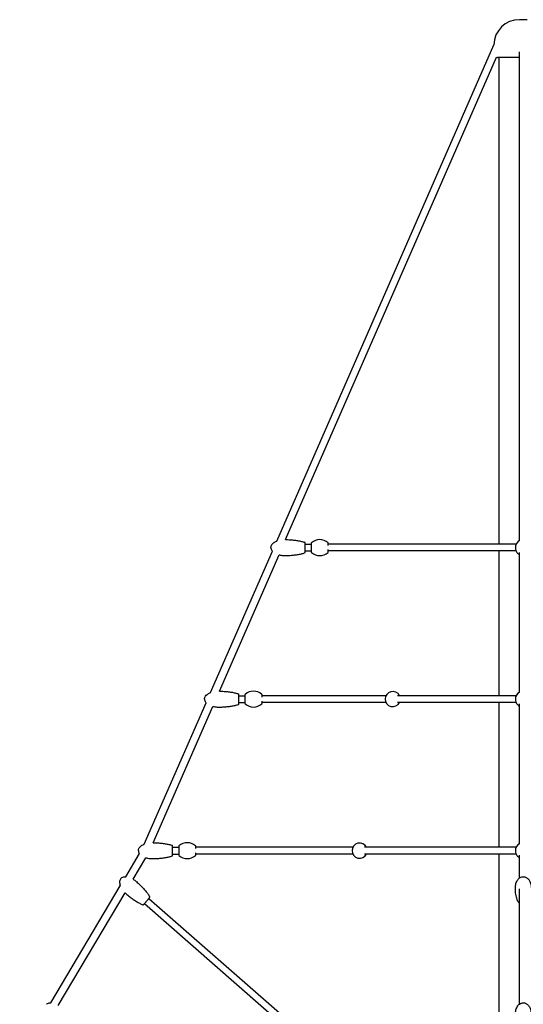
# Model space of a CAD drawing. Units: millimetres. Extents: x -10259 to 50496, y -16158 to 11086.
# Drawn here: x 34655 to 35983, y 8487 to 11086 of the extents above; entities that cross this region are included whole.
import ezdxf

# ---------------------------------------------------------------- set-up
doc = ezdxf.new("R2010")
doc.units = ezdxf.units.MM
doc.layers.add('2D', color=7, linetype='Continuous')
doc.layers.add('BEM-VS_1', color=7, linetype='Continuous')
doc.styles.get("Standard").update_dxf_attribs({"font": 'Handbook_Pro_Black.ttf'})
doc.dimstyles.new('Europa 1-100', dxfattribs={"dimscale": 75, "dimtxt": 3.5, "dimasz": 4, "dimexe": 2, "dimexo": 0, "dimgap": 2, "dimtad": 0, "dimlfac": 0.001, "dimzin": 0, "dimdsep": 46, "dimtxsty": 'Standard', "dimcen": 2, "dimadec": 0, "dimazin": 0, "dimtfac": 1, "dimtofl": 0, "dimtmove": 0, "dimatfit": 3, "dimfxl": 0, "dimtolj": 1, "dimtzin": 0, "dimarcsym": 0})

# ---------------------------------------------------------------- blocks, each defined once
blk = doc.blocks.new('*D57')
at = {"layer": 'BEM-VS_1', "color": 0, "lineweight": -2}
for p, q in [((26342.2, 11027.8), (25211.3, 11027.8)), ((25361.3, 10727.8), (25361.3, 8751.7)), ((25361.3, 5227.8), (25361.3, 7415.7)), ((46927.6, 4927.8), (25211.3, 4927.8))]:
    blk.add_line(p, q, dxfattribs=at)
at = {"layer": 'BEM-VS_1', "color": 0}
for points in [[(25311.3, 10727.8), (25411.3, 10727.8), (25361.3, 11027.8)], [(25311.3, 5227.8), (25411.3, 5227.8), (25361.3, 4927.8)]]:
    blk.add_solid(points, dxfattribs=at)
at = {"layer": 'Defpoints', "color": 0}
for p in [(25361.3, 11027.8), (26342.2, 11027.8), (46927.6, 4927.8)]:
    blk.add_point(p, dxfattribs=at)
at = {"layer": 'BEM-VS_1', "color": 0, "insert": (25361.3, 8083.7), "char_height": 262.5, "attachment_point": 5, "rotation": 90}
blk.add_mtext('\\A1;6.10m', dxfattribs=at)

msp = doc.modelspace()

# ---------------------------------------------------------------- linework, layer by layer
at = {"layer": '2D', "extrusion": (0, 1, 0)}
for p, q in [((35993.306, 11085.802), (35973.306, 11085.802)), ((35332.983, 9709.641), (35905.331, 11019.649)), ((35973.306, 9710.001), (35973.306, 11000.971)), ((35356.453, 9713.406), (35912.887, 10986.99)), ((35973.306, 10986.164), (35914.954, 10986.164)), ((35919.806, 9701.42), (35919.806, 10986.164)), ((35407.872, 9701.42), (35423.872, 9701.42)), ((35423.872, 9703.547), (35423.872, 9692.42)), ((35468.872, 9697.728), (35468.872, 9703.547)), ((35468.872, 9701.42), (35469.372, 9701.42)), ((35964.332, 9701.42), (35469.372, 9701.42)), ((35158.221, 9309.641), (35321.312, 9682.929)), ((35181.692, 9313.406), (35338.915, 9673.264)), ((35407.872, 9683.42), (35423.872, 9683.42)), ((35423.872, 9692.42), (35423.872, 9681.294)), ((35468.872, 9681.294), (35468.872, 9687.113)), ((35468.872, 9683.42), (35469.372, 9683.42)), ((35964.332, 9683.42), (35469.372, 9683.42)), ((35919.806, 9301.42), (35919.806, 9683.42)), ((35973.306, 9310.001), (35973.306, 9679.601)), ((34983.459, 8909.641), (35146.55, 9282.929)), ((35233.11, 9301.42), (35249.11, 9301.42)), ((35233.11, 9283.42), (35249.11, 9283.42)), ((35249.11, 9303.547), (35249.11, 9292.42)), ((35249.11, 9292.42), (35249.11, 9281.294)), ((35294.11, 9297.726), (35294.11, 9303.547)), ((35294.11, 9301.42), (35294.61, 9301.42)), ((35294.11, 9281.294), (35294.11, 9287.115)), ((35294.11, 9283.42), (35294.61, 9283.42)), ((35294.61, 9301.417), (35294.61, 9301.42)), ((35621.096, 9301.419), (35294.61, 9301.419)), ((35294.61, 9283.42), (35294.61, 9283.423)), ((35621.096, 9283.422), (35294.61, 9283.422)), ((35964.331, 9301.419), (35651.588, 9301.419)), ((35964.331, 9283.422), (35651.588, 9283.422)), ((35964.332, 9301.42), (35656.818, 9301.42)), ((35964.332, 9283.42), (35656.818, 9283.42)), ((35919.806, 8901.42), (35919.806, 9283.42)), ((35973.306, 8910.001), (35973.306, 9279.601)), ((35006.93, 8913.406), (35164.153, 9273.264)), ((35058.348, 8901.42), (35074.348, 8901.42)), ((35074.348, 8903.547), (35074.348, 8892.42)), ((35074.348, 8892.42), (35074.348, 8881.294)), ((35119.348, 8897.728), (35119.348, 8903.547)), ((35119.348, 8901.42), (35119.848, 8901.42)), ((35533.716, 8901.42), (35119.848, 8901.42)), ((35964.332, 8901.42), (35564.206, 8901.42)), ((34934.483, 8823.6), (34970.541, 8884.504)), ((34953.931, 8817.191), (34987.449, 8873.807)), ((35058.348, 8883.42), (35074.348, 8883.42)), ((35119.348, 8881.294), (35119.348, 8887.113)), ((35119.348, 8883.42), (35119.848, 8883.42)), ((35533.716, 8883.42), (35119.848, 8883.42)), ((35964.332, 8883.42), (35564.206, 8883.42)), ((35919.806, 8171.813), (35919.806, 8883.42)), ((35973.306, 8820.141), (35973.306, 8880.521)), ((34737.459, 8490.805), (34920.264, 8799.581)), ((35973.306, 8487.246), (35973.306, 8791.932)), ((34756.501, 8483.711), (34932.726, 8781.373)), ((34995.645, 8766.068), (35668.154, 8177.787)), ((34983.794, 8752.52), (35659.011, 8161.871))]:
    msp.add_line(p, q, dxfattribs=at)
at = {"layer": '2D'}
for centre, radius, start, end in [((35973.306, 11017.802), 68, 90, 178.443681), ((35914.954, 10989.164), 3, 226.443629, 270), ((35405.872, 9704.525), 2, 0, 71.616182), ((35425.872, 9703.547), 2, 132.019829, 180), ((35446.372, 9680.795), 32.625, 47.980171, 132.019829), ((35466.872, 9703.547), 2, 0, 47.980171), ((35983.306, 9692.42), 21, 118.43689, 179.999766), ((35405.872, 9680.316), 2, 288.383818, 0), ((35425.872, 9681.294), 2, 180, 227.980171), ((35446.372, 9704.045), 32.625, 227.980171, 312.019829), ((35466.872, 9681.294), 2, 312.019829, 0), ((35231.11, 9304.525), 2, 0, 71.616182), ((35251.11, 9303.547), 2, 132.019829, 180), ((35271.61, 9280.795), 32.625, 47.980171, 132.019829), ((35292.11, 9303.547), 2, 0, 47.980171), ((35638.958, 9292.42), 20, 26.743684, 333.256316), ((35983.306, 9292.42), 21, 118.43689, 179.999766), ((35231.11, 9280.316), 2, 288.383818, 0), ((35251.11, 9281.294), 2, 180, 227.980171), ((35271.61, 9304.045), 32.625, 227.980171, 312.019829), ((35292.11, 9281.294), 2, 312.019829, 0), ((35056.348, 8904.525), 2, 0, 71.616182), ((35076.348, 8903.547), 2, 132.019829, 180), ((35096.848, 8880.795), 32.625, 47.980171, 132.019829), ((35117.348, 8903.547), 2, 0, 47.980171), ((35551.577, 8892.42), 20, 26.743684, 333.256316), ((35551.577, 8892.42), 20, 26.743684, 90.000006), ((35983.306, 8892.42), 21, 118.436809, 179.999766), ((35056.348, 8880.316), 2, 288.383818, 0), ((35076.348, 8881.294), 2, 180, 227.980171), ((35096.848, 8904.045), 32.625, 227.980171, 312.019829), ((35117.348, 8881.294), 2, 312.019829, 0), ((35551.577, 8892.42), 20, 269.999957, 333.256316), ((34996.184, 8769.722), 2, 318.822022, 30.438204), ((34980.245, 8751.5), 2, 247.20584, 318.822022)]:
    msp.add_arc(centre, radius, start, end, dxfattribs=at)
for points, knots in [([(35317.372, 9692.42), (35317.372, 9693.709), (35317.578, 9694.998), (35318.426, 9697.618), (35319.096, 9698.946), (35321.049, 9701.753), (35322.428, 9703.211), (35326.252, 9706.318), (35328.896, 9707.886), (35332.25, 9709.341), (35332.614, 9709.493), (35332.983, 9709.641)], [0, 0, 0, 0, 0.184109589, 0.184109589, 0.380689499, 0.380689499, 0.616167589, 0.616167589, 0.924545508, 0.924545508, 0.961492319, 0.961492319, 0.961492319, 0.961492319]), ([(35356.453, 9713.406), (35359.55, 9713.373), (35362.638, 9713.278), (35369.596, 9712.927), (35373.443, 9712.632), (35380.918, 9711.855), (35384.545, 9711.373), (35391.477, 9710.235), (35394.781, 9709.579), (35400.974, 9708.112), (35403.862, 9707.3), (35406.502, 9706.423)], [1.607360128, 1.607360128, 1.607360128, 1.607360128, 1.738976308, 1.738976308, 1.907156289, 1.907156289, 2.075336269, 2.075336269, 2.24351625, 2.24351625, 2.411696231, 2.411696231, 2.411696231, 2.411696231]), ([(35407.872, 9692.42), (35407.872, 9693.201), (35407.872, 9693.989), (35407.872, 9694.762), (35407.872, 9695.247), (35407.872, 9695.725), (35407.872, 9696.193), (35407.872, 9696.66), (35407.872, 9697.114), (35407.872, 9697.559), (35407.872, 9698.036), (35407.872, 9698.501), (35407.872, 9698.947), (35407.872, 9699.66), (35407.872, 9700.326), (35407.872, 9700.923), (35407.872, 9701.497), (35407.872, 9702.019), (35407.872, 9702.473), (35407.872, 9702.898), (35407.872, 9703.262), (35407.872, 9703.558), (35407.872, 9703.896), (35407.872, 9704.152), (35407.872, 9704.315), (35407.872, 9704.4), (35407.872, 9704.46), (35407.872, 9704.493), (35407.872, 9704.515), (35407.872, 9704.525), (35407.872, 9704.525)], [-78.82783781, -78.82783781, -78.82783781, -78.82783781, -76.18557607, -76.18557607, -76.18557607, -74.53057814, -74.53057814, -74.53057814, -72.87558022, -72.87558022, -72.87558022, -71.09996528, -71.09996528, -71.09996528, -68.25879309, -68.25879309, -68.25879309, -65.53001962, -65.53001962, -65.53001962, -62.97427074, -62.97427074, -62.97427074, -60.04741362, -60.04741362, -60.04741362, -58.49817045, -58.49817045, -58.49817045, -57.51064417, -57.51064417, -57.51064417, -57.51064417]), ([(35973.306, 9710.887), (35971.639, 9709.984), (35970.1, 9708.859), (35966.762, 9705.641), (35965.183, 9703.376), (35962.981, 9698.37), (35962.38, 9695.676), (35962.244, 9690.208), (35962.711, 9687.488), (35964.661, 9682.378), (35966.125, 9680.038), (35969.538, 9676.404), (35971.331, 9675.023), (35973.306, 9673.954)], [-79.53854306, -79.53854306, -79.53854306, -79.53854306, -73.83180547, -73.83180547, -65.62827153, -65.62827153, -57.42473759, -57.42473759, -49.22120365, -49.22120365, -41.01766971, -41.01766971, -34.26380284, -34.26380284, -34.26380284, -34.26380284]), ([(35317.372, 9692.42), (35317.372, 9691.132), (35317.578, 9689.843), (35318.426, 9687.223), (35319.096, 9685.895), (35320.384, 9684.044), (35320.827, 9683.48), (35321.312, 9682.929)], [0, 0, 0, 0, 0.184109589, 0.184109589, 0.380689499, 0.380689499, 0.468957807, 0.468957807, 0.468957807, 0.468957807]), ([(35338.915, 9673.264), (35339.915, 9673.006), (35340.935, 9672.773), (35345.585, 9671.851), (35349.395, 9671.463), (35353.435, 9671.422), (35353.653, 9671.42), (35353.872, 9671.42)], [1.148596226, 1.148596226, 1.148596226, 1.148596226, 1.238704774, 1.238704774, 1.552864039, 1.552864039, 1.570796327, 1.570796327, 1.570796327, 1.570796327]), ([(35353.872, 9671.42), (35357.831, 9671.42), (35361.79, 9671.52), (35369.596, 9671.914), (35373.443, 9672.209), (35380.918, 9672.986), (35384.545, 9673.468), (35391.477, 9674.606), (35394.781, 9675.262), (35400.974, 9676.729), (35403.862, 9677.54), (35406.502, 9678.418)], [1.570796327, 1.570796327, 1.570796327, 1.570796327, 1.738976308, 1.738976308, 1.907156289, 1.907156289, 2.075336269, 2.075336269, 2.24351625, 2.24351625, 2.411696231, 2.411696231, 2.411696231, 2.411696231]), ([(35407.872, 9680.316), (35407.872, 9680.316), (35407.872, 9680.316), (35407.872, 9680.317), (35407.872, 9680.325), (35407.872, 9680.364), (35407.872, 9680.435), (35407.872, 9680.554), (35407.872, 9680.762), (35407.872, 9681.05), (35407.872, 9681.323), (35407.872, 9681.672), (35407.872, 9682.091), (35407.872, 9682.494), (35407.872, 9682.961), (35407.872, 9683.477), (35407.872, 9684.003), (35407.872, 9684.591), (35407.872, 9685.224), (35407.872, 9685.858), (35407.872, 9686.538), (35407.872, 9687.244), (35407.872, 9688.048), (35407.872, 9688.899), (35407.872, 9689.767), (35407.872, 9690.636), (35407.872, 9691.531), (35407.872, 9692.42)], [-14.87686926, -14.87686926, -14.87686926, -14.87686926, -14.67357686, -14.67357686, -14.67357686, -12.9686944, -12.9686944, -12.9686944, -10.12904716, -10.12904716, -10.12904716, -7.43639693, -7.43639693, -7.43639693, -4.8445248, -4.8445248, -4.8445248, -2.20226305, -2.20226305, -2.20226305, 0.43999756, 0.43999756, 0.43999756, 3.4513192, 3.4513192, 3.4513192, 6.46264084, 6.46264084, 6.46264084, 6.46264084]), ([(35142.61, 9292.42), (35142.61, 9293.709), (35142.817, 9294.998), (35143.665, 9297.618), (35144.334, 9298.946), (35146.288, 9301.753), (35147.667, 9303.211), (35151.491, 9306.318), (35154.134, 9307.886), (35157.489, 9309.341), (35157.852, 9309.493), (35158.221, 9309.641)], [0, 0, 0, 0, 0.184109589, 0.184109589, 0.380689499, 0.380689499, 0.616167589, 0.616167589, 0.924545508, 0.924545508, 0.961492319, 0.961492319, 0.961492319, 0.961492319]), ([(35181.692, 9313.406), (35184.788, 9313.373), (35187.877, 9313.278), (35194.834, 9312.927), (35198.682, 9312.632), (35206.156, 9311.855), (35209.783, 9311.373), (35216.715, 9310.235), (35220.019, 9309.579), (35226.212, 9308.112), (35229.101, 9307.3), (35231.741, 9306.423)], [1.607360128, 1.607360128, 1.607360128, 1.607360128, 1.738976308, 1.738976308, 1.907156289, 1.907156289, 2.075336269, 2.075336269, 2.24351625, 2.24351625, 2.411696231, 2.411696231, 2.411696231, 2.411696231]), ([(35233.11, 9292.42), (35233.11, 9293.201), (35233.11, 9293.989), (35233.11, 9294.762), (35233.11, 9295.247), (35233.11, 9295.725), (35233.11, 9296.193), (35233.11, 9296.66), (35233.11, 9297.114), (35233.11, 9297.559), (35233.11, 9298.036), (35233.11, 9298.501), (35233.11, 9298.947), (35233.11, 9299.66), (35233.11, 9300.326), (35233.11, 9300.923), (35233.11, 9301.497), (35233.11, 9302.019), (35233.11, 9302.473), (35233.11, 9302.898), (35233.11, 9303.262), (35233.11, 9303.558), (35233.11, 9303.896), (35233.11, 9304.152), (35233.11, 9304.315), (35233.11, 9304.4), (35233.11, 9304.46), (35233.11, 9304.493), (35233.11, 9304.515), (35233.11, 9304.525), (35233.11, 9304.525)], [-78.82783781, -78.82783781, -78.82783781, -78.82783781, -76.18557607, -76.18557607, -76.18557607, -74.53057814, -74.53057814, -74.53057814, -72.87558022, -72.87558022, -72.87558022, -71.09996528, -71.09996528, -71.09996528, -68.25879309, -68.25879309, -68.25879309, -65.53001962, -65.53001962, -65.53001962, -62.97427074, -62.97427074, -62.97427074, -60.04741362, -60.04741362, -60.04741362, -58.49817045, -58.49817045, -58.49817045, -57.51064417, -57.51064417, -57.51064417, -57.51064417]), ([(35973.306, 9310.887), (35971.639, 9309.984), (35970.1, 9308.859), (35966.762, 9305.641), (35965.183, 9303.376), (35962.981, 9298.37), (35962.38, 9295.676), (35962.244, 9290.208), (35962.711, 9287.488), (35964.661, 9282.378), (35966.125, 9280.038), (35969.538, 9276.404), (35971.331, 9275.023), (35973.306, 9273.954)], [-79.53854306, -79.53854306, -79.53854306, -79.53854306, -73.83180547, -73.83180547, -65.62827153, -65.62827153, -57.42473759, -57.42473759, -49.22120365, -49.22120365, -41.01766971, -41.01766971, -34.26380284, -34.26380284, -34.26380284, -34.26380284]), ([(35142.61, 9292.42), (35142.61, 9291.132), (35142.817, 9289.843), (35143.665, 9287.223), (35144.334, 9285.895), (35145.622, 9284.044), (35146.065, 9283.48), (35146.55, 9282.929)], [0, 0, 0, 0, 0.184109589, 0.184109589, 0.380689499, 0.380689499, 0.468957807, 0.468957807, 0.468957807, 0.468957807]), ([(35179.11, 9271.42), (35183.069, 9271.42), (35187.028, 9271.52), (35194.834, 9271.914), (35198.682, 9272.209), (35206.156, 9272.986), (35209.783, 9273.468), (35216.715, 9274.606), (35220.019, 9275.262), (35226.212, 9276.729), (35229.101, 9277.54), (35231.741, 9278.418)], [1.570796327, 1.570796327, 1.570796327, 1.570796327, 1.738976308, 1.738976308, 1.907156289, 1.907156289, 2.075336269, 2.075336269, 2.24351625, 2.24351625, 2.411696231, 2.411696231, 2.411696231, 2.411696231]), ([(35233.11, 9280.316), (35233.11, 9280.316), (35233.11, 9280.316), (35233.11, 9280.317), (35233.11, 9280.325), (35233.11, 9280.364), (35233.11, 9280.435), (35233.11, 9280.554), (35233.11, 9280.762), (35233.11, 9281.05), (35233.11, 9281.323), (35233.11, 9281.672), (35233.11, 9282.091), (35233.11, 9282.494), (35233.11, 9282.961), (35233.11, 9283.477), (35233.11, 9284.003), (35233.11, 9284.591), (35233.11, 9285.224), (35233.11, 9285.858), (35233.11, 9286.538), (35233.11, 9287.244), (35233.11, 9288.048), (35233.11, 9288.899), (35233.11, 9289.767), (35233.11, 9290.636), (35233.11, 9291.531), (35233.11, 9292.42)], [-14.87686926, -14.87686926, -14.87686926, -14.87686926, -14.67357686, -14.67357686, -14.67357686, -12.9686944, -12.9686944, -12.9686944, -10.12904716, -10.12904716, -10.12904716, -7.43639693, -7.43639693, -7.43639693, -4.8445248, -4.8445248, -4.8445248, -2.20226305, -2.20226305, -2.20226305, 0.43999756, 0.43999756, 0.43999756, 3.4513192, 3.4513192, 3.4513192, 6.46264084, 6.46264084, 6.46264084, 6.46264084]), ([(35164.153, 9273.264), (35165.153, 9273.006), (35166.174, 9272.773), (35170.824, 9271.851), (35174.634, 9271.463), (35178.674, 9271.422), (35178.892, 9271.42), (35179.11, 9271.42)], [1.148596226, 1.148596226, 1.148596226, 1.148596226, 1.238704774, 1.238704774, 1.552864039, 1.552864039, 1.570796327, 1.570796327, 1.570796327, 1.570796327]), ([(34967.848, 8892.42), (34967.848, 8893.709), (34968.055, 8894.998), (34968.903, 8897.618), (34969.573, 8898.946), (34971.526, 8901.753), (34972.905, 8903.211), (34976.729, 8906.318), (34979.373, 8907.886), (34982.727, 8909.341), (34983.091, 8909.493), (34983.459, 8909.641)], [0, 0, 0, 0, 0.184109589, 0.184109589, 0.380689499, 0.380689499, 0.616167589, 0.616167589, 0.924545508, 0.924545508, 0.961490943, 0.961490943, 0.961490943, 0.961490943]), ([(34967.848, 8892.42), (34967.848, 8891.132), (34968.055, 8889.843), (34968.903, 8887.223), (34969.573, 8885.895), (34970.488, 8884.58), (34970.514, 8884.542), (34970.541, 8884.504)], [0, 0, 0, 0, 0.184109589, 0.184109589, 0.380689499, 0.380689499, 0.386498458, 0.386498458, 0.386498458, 0.386498458]), ([(35006.93, 8913.406), (35010.026, 8913.373), (35013.115, 8913.278), (35020.073, 8912.927), (35023.92, 8912.632), (35031.395, 8911.855), (35035.022, 8911.373), (35041.953, 8910.235), (35045.258, 8909.579), (35051.451, 8908.112), (35054.339, 8907.3), (35056.979, 8906.423)], [1.607359649, 1.607359649, 1.607359649, 1.607359649, 1.738976308, 1.738976308, 1.907156289, 1.907156289, 2.075336269, 2.075336269, 2.24351625, 2.24351625, 2.411696231, 2.411696231, 2.411696231, 2.411696231]), ([(35058.348, 8892.42), (35058.348, 8893.201), (35058.348, 8893.989), (35058.348, 8894.762), (35058.348, 8895.247), (35058.348, 8895.725), (35058.348, 8896.193), (35058.348, 8896.66), (35058.348, 8897.114), (35058.348, 8897.559), (35058.348, 8898.036), (35058.348, 8898.501), (35058.348, 8898.947), (35058.348, 8899.66), (35058.348, 8900.326), (35058.348, 8900.923), (35058.348, 8901.497), (35058.348, 8902.019), (35058.348, 8902.473), (35058.348, 8902.898), (35058.348, 8903.262), (35058.348, 8903.558), (35058.348, 8903.896), (35058.348, 8904.152), (35058.348, 8904.315), (35058.348, 8904.4), (35058.348, 8904.46), (35058.348, 8904.493), (35058.348, 8904.515), (35058.348, 8904.525), (35058.348, 8904.525)], [-78.82783781, -78.82783781, -78.82783781, -78.82783781, -76.18557607, -76.18557607, -76.18557607, -74.53057814, -74.53057814, -74.53057814, -72.87558022, -72.87558022, -72.87558022, -71.09996528, -71.09996528, -71.09996528, -68.25879309, -68.25879309, -68.25879309, -65.53001962, -65.53001962, -65.53001962, -62.97427074, -62.97427074, -62.97427074, -60.04741362, -60.04741362, -60.04741362, -58.49817045, -58.49817045, -58.49817045, -57.51064417, -57.51064417, -57.51064417, -57.51064417]), ([(35058.348, 8880.316), (35058.348, 8880.316), (35058.348, 8880.316), (35058.348, 8880.317), (35058.348, 8880.325), (35058.348, 8880.364), (35058.348, 8880.435), (35058.348, 8880.554), (35058.348, 8880.762), (35058.348, 8881.05), (35058.348, 8881.323), (35058.348, 8881.672), (35058.348, 8882.091), (35058.348, 8882.494), (35058.348, 8882.961), (35058.348, 8883.477), (35058.348, 8884.003), (35058.348, 8884.591), (35058.348, 8885.224), (35058.348, 8885.858), (35058.348, 8886.538), (35058.348, 8887.244), (35058.348, 8888.048), (35058.348, 8888.899), (35058.348, 8889.767), (35058.348, 8890.636), (35058.348, 8891.531), (35058.348, 8892.42)], [-14.87686926, -14.87686926, -14.87686926, -14.87686926, -14.67357686, -14.67357686, -14.67357686, -12.9686944, -12.9686944, -12.9686944, -10.12904716, -10.12904716, -10.12904716, -7.43639693, -7.43639693, -7.43639693, -4.8445248, -4.8445248, -4.8445248, -2.20226305, -2.20226305, -2.20226305, 0.43999756, 0.43999756, 0.43999756, 3.4513192, 3.4513192, 3.4513192, 6.46264084, 6.46264084, 6.46264084, 6.46264084]), ([(35973.306, 8910.887), (35971.639, 8909.984), (35970.1, 8908.859), (35966.762, 8905.641), (35965.183, 8903.376), (35962.981, 8898.37), (35962.38, 8895.676), (35962.244, 8890.208), (35962.711, 8887.488), (35964.661, 8882.378), (35966.125, 8880.038), (35969.538, 8876.404), (35971.331, 8875.023), (35973.306, 8873.954)], [-79.53857299, -79.53857299, -79.53857299, -79.53857299, -73.83180547, -73.83180547, -65.62827153, -65.62827153, -57.42473759, -57.42473759, -49.22120365, -49.22120365, -41.01766971, -41.01766971, -34.26377295, -34.26377295, -34.26377295, -34.26377295]), ([(34987.449, 8873.807), (34989.059, 8873.323), (34990.732, 8872.908), (34996.062, 8871.851), (34999.872, 8871.463), (35003.912, 8871.422), (35004.13, 8871.42), (35004.348, 8871.42)], [1.089440961, 1.089440961, 1.089440961, 1.089440961, 1.238704774, 1.238704774, 1.552864039, 1.552864039, 1.570796327, 1.570796327, 1.570796327, 1.570796327]), ([(35004.348, 8871.42), (35008.307, 8871.42), (35012.266, 8871.52), (35020.073, 8871.914), (35023.92, 8872.209), (35031.395, 8872.986), (35035.022, 8873.468), (35041.953, 8874.606), (35045.258, 8875.262), (35051.451, 8876.729), (35054.339, 8877.54), (35056.979, 8878.418)], [1.570796327, 1.570796327, 1.570796327, 1.570796327, 1.738976308, 1.738976308, 1.907156289, 1.907156289, 2.075336269, 2.075336269, 2.24351625, 2.24351625, 2.411696231, 2.411696231, 2.411696231, 2.411696231]), ([(34921.603, 8818.88), (34920.755, 8817.91), (34920.062, 8816.803), (34918.975, 8814.273), (34918.605, 8812.833), (34918.226, 8809.434), (34918.304, 8807.428), (34918.983, 8803.473), (34919.519, 8801.544), (34920.264, 8799.581)], [0, 0, 0, 0, 0.184109589, 0.184109589, 0.380689499, 0.380689499, 0.616167589, 0.616167589, 0.823696735, 0.823696735, 0.823696735, 0.823696735]), ([(34921.603, 8818.88), (34922.452, 8819.85), (34923.456, 8820.683), (34925.819, 8822.097), (34927.197, 8822.656), (34930.47, 8823.472), (34932.412, 8823.663), (34934.483, 8823.6)], [0, 0, 0, 0, 0.184109589, 0.184109589, 0.380689499, 0.380689499, 0.610181457, 0.610181457, 0.610181457, 0.610181457]), ([(34953.931, 8817.191), (34956.865, 8815.441), (34959.73, 8813.376), (34962.573, 8810.94), (34962.738, 8810.798), (34962.902, 8810.654)], [1.263064125, 1.263064125, 1.263064125, 1.263064125, 1.552864039, 1.552864039, 1.570796327, 1.570796327, 1.570796327, 1.570796327]), ([(34962.902, 8810.654), (34965.882, 8808.047), (34968.796, 8805.366), (34974.412, 8799.93), (34977.114, 8797.175), (34982.228, 8791.669), (34984.641, 8788.918), (34989.108, 8783.497), (34991.164, 8780.828), (34994.859, 8775.646), (34996.499, 8773.134), (34997.908, 8770.735)], [1.570796327, 1.570796327, 1.570796327, 1.570796327, 1.738976308, 1.738976308, 1.907156289, 1.907156289, 2.075336269, 2.075336269, 2.24351625, 2.24351625, 2.411696231, 2.411696231, 2.411696231, 2.411696231]), ([(35962.306, 8794.848), (35962.306, 8796.722), (35962.439, 8798.6), (35962.977, 8802.306), (35963.381, 8804.142), (35964.46, 8807.677), (35965.128, 8809.388), (35966.712, 8812.575), (35967.614, 8814.069), (35969.618, 8816.738), (35970.701, 8817.939), (35972.994, 8819.966), (35974.187, 8820.829), (35976.613, 8822.163), (35977.839, 8822.677), (35980.251, 8823.35), (35981.445, 8823.545), (35983.752, 8823.646), (35984.88, 8823.57), (35987.054, 8823.189), (35988.114, 8822.884), (35990.164, 8822.075), (35991.162, 8821.56), (35993.097, 8820.339), (35994.033, 8819.616), (35995.843, 8817.976), (35996.708, 8817.04), (35998.359, 8814.968), (35999.131, 8813.816), (36000.569, 8811.311), (36001.218, 8809.944), (36002.373, 8807.026), (36002.861, 8805.462), (36003.654, 8802.181), (36003.942, 8800.455), (36004.242, 8797.435), (36004.306, 8796.141), (36004.306, 8794.848)], [0, 0, 0, 0, 6.37359706, 6.37359706, 12.70412899, 12.70412899, 18.82355384, 18.82355384, 24.53869738, 24.53869738, 29.70850229, 29.70850229, 34.27614522, 34.27614522, 38.28481653, 38.28481653, 41.86789348, 41.86789348, 45.21310479, 45.21310479, 48.51642217, 48.51642217, 51.95025205, 51.95025205, 55.65389762, 55.65389762, 59.73417766, 59.73417766, 64.26482212, 64.26482212, 69.28184358, 69.28184358, 74.77643217, 74.77643217, 80.6882686, 80.6882686, 85.08549241, 85.08549241, 85.08549241, 85.08549241]), ([(35970.353, 8756.192), (35969.476, 8757.799), (35968.72, 8759.443), (35967.307, 8762.937), (35966.668, 8764.795), (35965.441, 8768.89), (35964.885, 8771.134), (35963.879, 8775.973), (35963.458, 8778.573), (35962.777, 8784.073), (35962.539, 8786.976), (35962.341, 8791.536), (35962.306, 8793.192), (35962.306, 8794.848)], [0, 0, 0, 0, 7.10347273, 7.10347273, 14.9575117, 14.9575117, 24.31338752, 24.31338752, 35.05082939, 35.05082939, 46.98241485, 46.98241485, 53.78018152, 53.78018152, 53.78018152, 53.78018152]), ([(34932.726, 8781.373), (34933.388, 8780.727), (34934.067, 8780.094), (34934.921, 8779.33), (34935.085, 8779.186), (34935.249, 8779.042)], [1.4765794037, 1.4765794037, 1.4765794037, 1.4765794037, 1.552864039, 1.552864039, 1.5707963268, 1.5707963268, 1.5707963268, 1.5707963268]), ([(34935.249, 8779.042), (34938.229, 8776.435), (34941.274, 8773.903), (34947.409, 8769.06), (34950.499, 8766.749), (34956.637, 8762.413), (34959.684, 8760.388), (34965.651, 8756.681), (34968.57, 8754.999), (34974.197, 8752.026), (34976.905, 8750.734), (34979.47, 8749.657)], [1.570796327, 1.570796327, 1.570796327, 1.570796327, 1.738976308, 1.738976308, 1.907156289, 1.907156289, 2.075336269, 2.075336269, 2.24351625, 2.24351625, 2.411696231, 2.411696231, 2.411696231, 2.411696231]), ([(34981.75, 8750.184), (34981.75, 8750.184), (34981.8, 8750.241), (34981.9, 8750.356), (34981.963, 8750.428), (34982.046, 8750.522), (34982.147, 8750.637), (34982.248, 8750.753), (34982.366, 8750.888), (34982.504, 8751.045), (34982.651, 8751.214), (34982.819, 8751.406), (34983.007, 8751.621), (34983.308, 8751.965), (34983.659, 8752.366), (34984.047, 8752.81), (34984.42, 8753.236), (34984.835, 8753.71), (34985.28, 8754.219), (34985.697, 8754.696), (34986.14, 8755.202), (34986.597, 8755.725), (34987.121, 8756.324), (34987.675, 8756.957), (34988.24, 8757.602), (34988.539, 8757.944), (34988.84, 8758.289), (34989.143, 8758.635), (34989.445, 8758.98), (34989.746, 8759.324), (34990.048, 8759.67), (34990.381, 8760.05), (34990.714, 8760.431), (34991.043, 8760.808), (34991.594, 8761.437), (34992.134, 8762.055), (34992.648, 8762.642), (34993.135, 8763.199), (34993.608, 8763.739), (34994.051, 8764.246), (34994.479, 8764.735), (34994.879, 8765.193), (34995.243, 8765.609), (34995.614, 8766.032), (34995.953, 8766.42), (34996.25, 8766.76), (34996.548, 8767.1), (34996.803, 8767.392), (34997.011, 8767.629), (34997.218, 8767.867), (34997.382, 8768.054), (34997.496, 8768.184), (34997.609, 8768.314), (34997.673, 8768.387), (34997.687, 8768.402), (34997.688, 8768.404), (34997.689, 8768.405), (34997.689, 8768.405)], [-78.82783781, -78.82783781, -78.82783781, -78.82783781, -76.18557607, -76.18557607, -76.18557607, -74.53057814, -74.53057814, -74.53057814, -72.87558022, -72.87558022, -72.87558022, -71.09996528, -71.09996528, -71.09996528, -68.25879309, -68.25879309, -68.25879309, -65.53001962, -65.53001962, -65.53001962, -62.97427074, -62.97427074, -62.97427074, -60.04741362, -60.04741362, -60.04741362, -58.49817045, -58.49817045, -58.49817045, -56.94892729, -56.94892729, -56.94892729, -55.2466583, -55.2466583, -55.2466583, -52.40522602, -52.40522602, -52.40522602, -49.71422235, -49.71422235, -49.71422235, -47.12070366, -47.12070366, -47.12070366, -44.47844192, -44.47844192, -44.47844192, -41.8361813, -41.8361813, -41.8361813, -39.19391956, -39.19391956, -39.19391956, -36.55165895, -36.55165895, -36.55165895, -36.193659, -36.193659, -36.193659, -36.193659]), ([(35970.353, 8756.192), (35970.94, 8755.115), (35971.745, 8754.121), (35972.891, 8753.092), (35973.095, 8752.92), (35973.306, 8752.754)], [-9.58829407, -9.58829407, -9.58829407, -9.58829407, -5.41236341, -5.41236341, -4.54542107, -4.54542107, -4.54542107, -4.54542107]), ([(34725.363, 8486.872), (34726.274, 8487.783), (34727.331, 8488.548), (34729.783, 8489.801), (34731.196, 8490.267), (34734.203, 8490.807), (34735.79, 8490.895), (34737.459, 8490.805)], [0, 0, 0, 0, 0.184109589, 0.184109589, 0.380689499, 0.380689499, 0.570094171, 0.570094171, 0.570094171, 0.570094171]), ([(35962.306, 8461.063), (35962.306, 8463.003), (35962.439, 8464.947), (35962.977, 8468.783), (35963.381, 8470.685), (35964.461, 8474.347), (35965.13, 8476.119), (35966.716, 8479.422), (35967.62, 8480.97), (35969.627, 8483.734), (35970.711, 8484.979), (35973.007, 8487.076), (35974.201, 8487.968), (35976.626, 8489.345), (35977.85, 8489.875), (35980.254, 8490.568), (35981.441, 8490.769), (35982.854, 8490.834), (35983.08, 8490.839), (35983.985, 8490.839), (35984.666, 8490.792), (35986.417, 8490.55), (35987.482, 8490.282), (35989.534, 8489.54), (35990.531, 8489.057), (35992.468, 8487.9), (35993.407, 8487.207), (35995.228, 8485.626), (35996.103, 8484.717), (35997.782, 8482.696), (35998.573, 8481.565), (36000.06, 8479.096), (36000.739, 8477.742), (36001.966, 8474.837), (36002.496, 8473.272), (36003.385, 8469.973), (36003.727, 8468.228), (36004.19, 8464.679), (36004.306, 8462.869), (36004.306, 8461.063)], [0, 0, 0, 0, 6.5139369, 6.5139369, 12.98310125, 12.98310125, 19.22969698, 19.22969698, 25.04960884, 25.04960884, 30.29323, 30.29323, 34.8997873, 34.8997873, 38.91457931, 38.91457931, 42.47892295, 42.47892295, 43.15664018, 43.15664018, 45.19513951, 45.19513951, 48.4705274, 48.4705274, 51.83688501, 51.83688501, 55.46005783, 55.46005783, 59.45676409, 59.45676409, 63.91124496, 63.91124496, 68.8707852, 68.8707852, 74.33845915, 74.33845915, 80.26537322, 80.26537322, 86.33223825, 86.33223825, 86.33223825, 86.33223825])]:
    msp.add_open_spline(points, degree=3, knots=knots, dxfattribs=at)

# ---------------------------------------------------------------- dimensions: what is measured, and where the dimension line sits
at = {"layer": 'BEM-VS_1'}
dim = msp.add_linear_dim(base=(25361.329, 11027.802), p1=(46927.566, 4927.802), p2=(26342.209, 11027.802), angle=90, dimstyle='Europa 1-100', override={"dimpost": 'm'}, dxfattribs=at)
dim.commit()
dim.dimension.update_dxf_attribs({"geometry": '*D57', "text_midpoint": (25361.329, 8083.675), "dimtype": 160})

doc.saveas('drawing.dxf')
